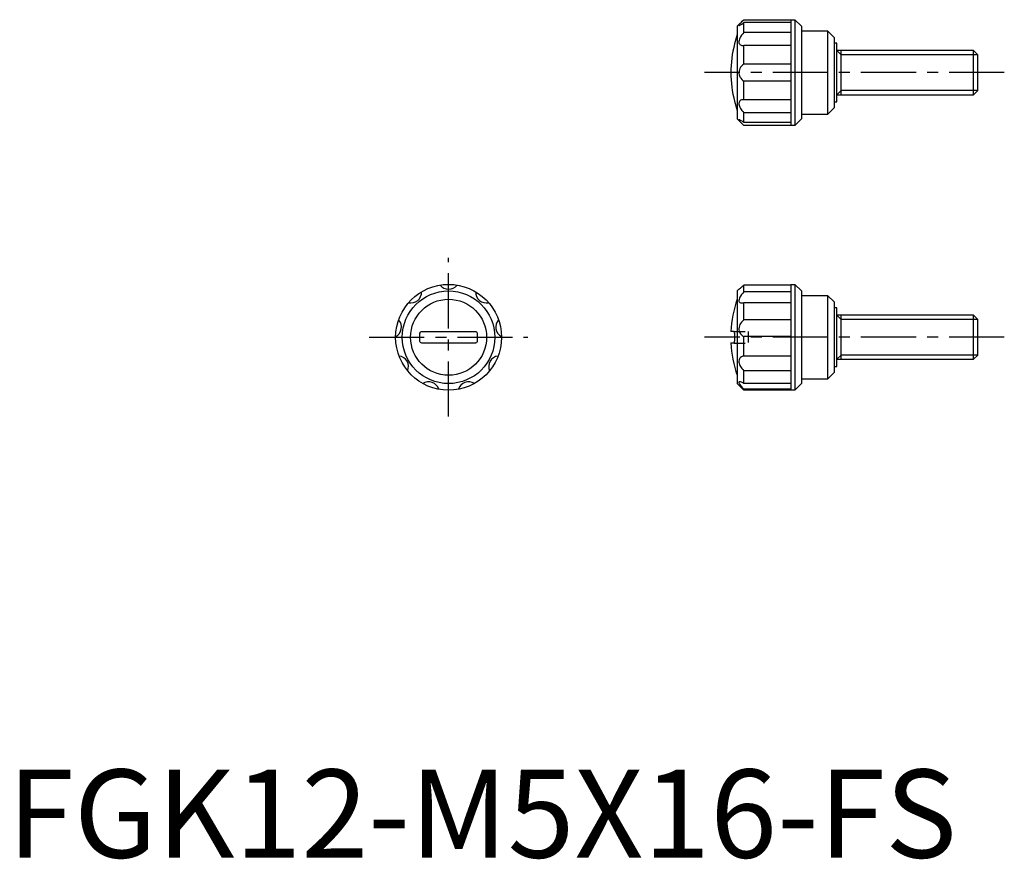
# Model space of a CAD drawing. Extents: x 1 to 113, y 0 to 95.
import ezdxf

# ---------------------------------------------------------------- set-up
doc = ezdxf.new("R2010")
doc.units = 0
doc.header["$LTSCALE"] = 5
doc.header["$MEASUREMENT"] = 0
doc.linetypes.add('CENTER', pattern=[2, 1.25, -0.25, 0.25, -0.25])
doc.linetypes.add('HIDDEN', pattern=[0.375, 0.25, -0.125])
doc.layers.get('0').update_dxf_attribs({"linetype": 'CONTINUOUS'})
for name, color, linetype in [('1', 1, 'CENTER'), ('2', 2, 'HIDDEN'), ('3', 3, 'CONTINUOUS')]:
    doc.layers.add(name, color=color, linetype=linetype)
doc.styles.add('Standard1', font='arial.ttf')

msp = doc.modelspace()

# ---------------------------------------------------------------- linework, layer by layer
for p, q in [((82.72, 94.25), (83.47, 95)), ((83.47, 95), (89.25, 95)), ((88.8, 95), (88.8, 83)), ((89.25, 95), (89.25, 83)), ((89.25, 95), (90, 94.25)), ((82.72, 94.25), (82.72, 83.75)), ((88.8, 94.67), (83.47, 94.67)), ((83.47, 93.54), (83.47, 94.67)), ((90, 94.25), (90, 83.75)), ((88.8, 93.54), (83.47, 93.54)), ((90, 93.75), (92.95, 93.75)), ((92.95, 93.75), (93.7, 93)), ((92.95, 93.75), (92.95, 84.25)), ((93.7, 93), (93.7, 85)), ((82.42, 92.25), (82.41, 92.25)), ((83.41, 92.07), (83.47, 92.07)), ((88.8, 92.07), (83.47, 92.07)), ((83.47, 89.96), (83.47, 92.07)), ((94, 92.33), (93.7, 92.33)), ((94, 85.67), (94, 92.33)), ((109.51, 91.5), (94, 91.5)), ((94.5, 86.5), (94.5, 91.5)), ((110, 91.01), (109.51, 91.5)), ((109.51, 86.5), (109.51, 91.5)), ((110, 86.99), (110, 91.01)), ((88.8, 89.96), (83.47, 89.96)), ((88.8, 88.04), (83.47, 88.04)), ((83.47, 85.93), (83.47, 88.04)), ((94, 86.5), (109.51, 86.5)), ((109.51, 86.5), (110, 86.99)), ((83.47, 85.93), (83.41, 85.93)), ((88.8, 85.93), (83.47, 85.93)), ((93.7, 85), (92.95, 84.25)), ((93.7, 85.67), (94, 85.67)), ((83.47, 83), (82.72, 83.75)), ((88.8, 84.46), (83.47, 84.46)), ((83.47, 83.33), (83.47, 84.46)), ((90, 83.75), (89.25, 83)), ((92.95, 84.25), (90, 84.25)), ((88.8, 83.33), (83.47, 83.33)), ((89.25, 83), (83.47, 83)), ((88.8, 64.92), (83.47, 64.92)), ((83.47, 64.16), (83.47, 64.92)), ((88.8, 65), (89.25, 65)), ((88.8, 65), (88.8, 53)), ((89.25, 65), (90, 64.25)), ((89.25, 65), (89.25, 53)), ((82.72, 64.25), (82.91, 64.44)), ((82.72, 64.25), (82.72, 53.75)), ((88.8, 64.16), (83.47, 64.16)), ((90, 64.25), (90, 53.75)), ((90, 63.75), (92.95, 63.75)), ((92.95, 63.75), (93.7, 63)), ((92.95, 63.75), (92.95, 54.25)), ((88.8, 62.92), (83.47, 62.92)), ((83.47, 60.98), (83.47, 62.92)), ((93.7, 63), (93.7, 55)), ((94, 62.33), (93.7, 62.33)), ((94, 55.67), (94, 62.33)), ((109.51, 61.5), (94, 61.5)), ((94.5, 56.5), (94.5, 61.5)), ((110, 61.01), (109.51, 61.5)), ((109.51, 56.5), (109.51, 61.5)), ((88.8, 60.98), (83.47, 60.98)), ((110, 56.99), (110, 61.01)), ((46.75, 58.55), (46.75, 59.45)), ((46.95, 59.65), (53.05, 59.65)), ((53.25, 59.45), (53.25, 58.55)), ((82.38, 59.65), (82, 59.65)), ((82.42, 59.45), (82.42, 58.55)), ((53.05, 58.35), (46.95, 58.35)), ((82.38, 58.35), (82, 58.35)), ((88.8, 59.08), (83.47, 59.08)), ((83.47, 56.87), (83.47, 59.08)), ((109.51, 56.5), (110, 56.99)), ((88.8, 56.87), (83.47, 56.87)), ((94, 56.5), (109.51, 56.5)), ((88.8, 55.21), (83.47, 55.21)), ((83.47, 53.76), (83.47, 55.21)), ((93.7, 55), (92.95, 54.25)), ((93.7, 55.67), (94, 55.67)), ((83.47, 53), (82.72, 53.75)), ((88.8, 53.76), (83.47, 53.76)), ((90, 53.75), (89.25, 53)), ((92.95, 54.25), (90, 54.25)), ((88.8, 53.11), (83.47, 53.11)), ((83.47, 53), (83.47, 53.11)), ((89.25, 53), (83.47, 53))]:
    msp.add_line(p, q)
for points in [[(83.47, 95), (83.34, 94.87), (83.21, 94.74), (83.1, 94.62), (83.03, 94.54), (82.97, 94.46), (82.93, 94.4), (82.91, 94.36), (82.92, 94.34), (82.93, 94.34)], [(82.93, 94.34), (82.94, 94.34), (82.98, 94.35), (83.03, 94.37), (83.1, 94.41), (83.17, 94.46), (83.26, 94.51), (83.36, 94.58), (83.47, 94.67)], [(83.47, 93.54), (83.34, 93.39), (83.21, 93.23), (83.1, 93.06), (83.03, 92.92), (82.97, 92.78), (82.93, 92.64), (82.91, 92.51), (82.92, 92.41), (82.94, 92.32), (82.98, 92.25), (83.03, 92.19), (83.1, 92.14), (83.17, 92.11), (83.26, 92.08), (83.36, 92.07), (83.41, 92.07)], [(83.47, 89.96), (83.37, 89.89), (83.28, 89.81), (83.18, 89.71), (83.1, 89.6), (83.03, 89.47), (82.97, 89.33), (82.93, 89.18), (82.91, 89.02), (82.92, 88.89), (82.94, 88.75), (82.98, 88.63), (83.03, 88.52), (83.08, 88.43), (83.13, 88.36), (83.26, 88.21), (83.36, 88.12), (83.47, 88.04)], [(82.41, 85.75), (82.41, 85.75), (82.42, 85.75)], [(83.41, 85.93), (83.34, 85.93), (83.21, 85.91), (83.1, 85.86), (83.03, 85.8), (82.97, 85.73), (82.93, 85.63), (82.91, 85.52), (82.92, 85.41), (82.94, 85.3), (82.98, 85.18), (83.03, 85.07), (83.1, 84.95), (83.17, 84.83), (83.26, 84.71), (83.36, 84.58), (83.47, 84.46)], [(82.93, 83.66), (82.93, 83.66), (82.91, 83.65), (82.92, 83.62), (82.94, 83.57), (82.98, 83.52), (83.03, 83.46), (83.08, 83.4), (83.13, 83.35), (83.26, 83.22), (83.36, 83.11), (83.47, 83)], [(83.47, 83.33), (83.37, 83.41), (83.28, 83.48), (83.18, 83.54), (83.1, 83.59), (83.03, 83.63), (82.97, 83.65), (82.93, 83.66)], [(82.91, 64.44), (82.92, 64.45), (82.94, 64.47), (82.98, 64.5), (83.03, 64.54), (83.08, 64.58), (83.13, 64.63), (83.26, 64.73), (83.36, 64.82), (83.47, 64.92)], [(83.47, 64.16), (83.34, 64), (83.21, 63.84), (83.1, 63.67), (83.03, 63.55), (82.97, 63.42), (82.93, 63.29), (82.91, 63.18), (82.92, 63.1), (82.94, 63.03), (82.98, 62.97), (83.03, 62.93), (83.1, 62.91), (83.17, 62.89), (83.24, 62.89)], [(83.24, 62.89), (83.26, 62.89), (83.36, 62.9), (83.47, 62.92)], [(83.47, 60.98), (83.34, 60.86), (83.21, 60.72), (83.1, 60.56), (83.03, 60.43), (82.97, 60.28), (82.93, 60.13), (82.91, 59.97), (82.92, 59.83), (82.94, 59.7), (82.98, 59.59), (83.03, 59.49), (83.1, 59.39), (83.17, 59.3), (83.26, 59.22), (83.36, 59.14), (83.47, 59.08)], [(46.75, 59.45), (46.76, 59.51), (46.79, 59.57), (46.84, 59.62), (46.9, 59.64), (46.95, 59.65)], [(53.05, 59.65), (53.12, 59.64), (53.18, 59.6), (53.22, 59.55), (53.25, 59.49), (53.25, 59.45)], [(82.42, 59.45), (82.42, 59.51), (82.41, 59.57), (82.4, 59.62), (82.39, 59.64), (82.38, 59.65)], [(46.95, 58.35), (46.88, 58.36), (46.82, 58.4), (46.78, 58.45), (46.75, 58.51), (46.75, 58.55)], [(53.25, 58.55), (53.24, 58.49), (53.21, 58.43), (53.16, 58.38), (53.1, 58.36), (53.05, 58.35)], [(82.38, 58.35), (82.39, 58.36), (82.41, 58.4), (82.42, 58.45), (82.42, 58.51), (82.42, 58.55)], [(83.47, 56.87), (83.34, 56.84), (83.21, 56.79), (83.1, 56.72), (83.03, 56.64), (82.97, 56.55), (82.93, 56.43), (82.91, 56.3), (82.92, 56.18), (82.94, 56.05), (82.98, 55.93), (83.03, 55.81), (83.1, 55.69), (83.17, 55.57), (83.26, 55.45), (83.36, 55.33), (83.47, 55.21)], [(83, 53.96), (82.97, 53.96), (82.93, 53.94), (82.91, 53.9), (82.92, 53.84), (82.94, 53.78), (82.98, 53.71), (83.03, 53.63), (83.1, 53.54), (83.17, 53.44), (83.26, 53.34), (83.36, 53.23), (83.47, 53.11)], [(83.47, 53.76), (83.34, 53.84), (83.21, 53.9), (83.1, 53.94), (83.03, 53.96), (83, 53.96)]]:
    msp.add_lwpolyline(points)
for radius in [6, 5.25, 4.31]:
    msp.add_circle((50, 59), radius)
for centre, radius, start, end in [((96.96, 88.61), 15, 161.7443, 165.9704), ((94.8, 89), 12.8, 165.2943, 194.7057), ((96.96, 89.39), 15, 194.0297, 198.2557), ((50, 65.64), 1.2, 216.8226, 323.1774), ((45.73, 64.09), 1.2, 256.8226, 3.1774), ((54.27, 64.09), 1.2, 176.8226, 283.1774), ((96.96, 58.61), 15, 161.7443, 176.0382), ((43.46, 60.15), 1.2, 296.8226, 43.1774), ((56.54, 60.15), 1.2, 136.8226, 243.1774), ((96.96, 59.39), 15, 183.9618, 198.2557), ((44.25, 55.68), 1.2, 336.8226, 83.1774), ((55.75, 55.68), 1.2, 96.8226, 203.1774), ((47.73, 52.76), 1.2, 16.8226, 123.1774), ((52.27, 52.76), 1.2, 56.8226, 163.1774)]:
    msp.add_arc(centre, radius, start, end)
at = {"layer": '1'}
for p, q in [((113, 89), (79, 89)), ((50, 50), (50, 68)), ((41, 59), (59, 59)), ((113, 59), (79, 59))]:
    msp.add_line(p, q, dxfattribs=at)
at = {"layer": '2'}
for p, q in [((82.38, 59.65), (83.97, 59.65)), ((83.97, 59.65), (83.97, 58.35)), ((82.38, 58.35), (83.97, 58.35))]:
    msp.add_line(p, q, dxfattribs=at)
at = {"layer": '3'}
for p, q in [((94, 91.5), (94.5, 91.01)), ((110, 91.01), (94.5, 91.01)), ((94, 86.5), (94.5, 86.99)), ((110, 86.99), (94.5, 86.99)), ((94, 61.5), (94.5, 61.01)), ((110, 61.01), (94.5, 61.01)), ((94, 56.5), (94.5, 56.99)), ((110, 56.99), (94.5, 56.99))]:
    msp.add_line(p, q, dxfattribs=at)

# ---------------------------------------------------------------- texts
at = {"color": 3, "style": 'Standard1'}
msp.add_text('FGK12-M5X16-FS', height=10, dxfattribs=at).set_placement((0, 0))

doc.saveas('drawing.dxf')
